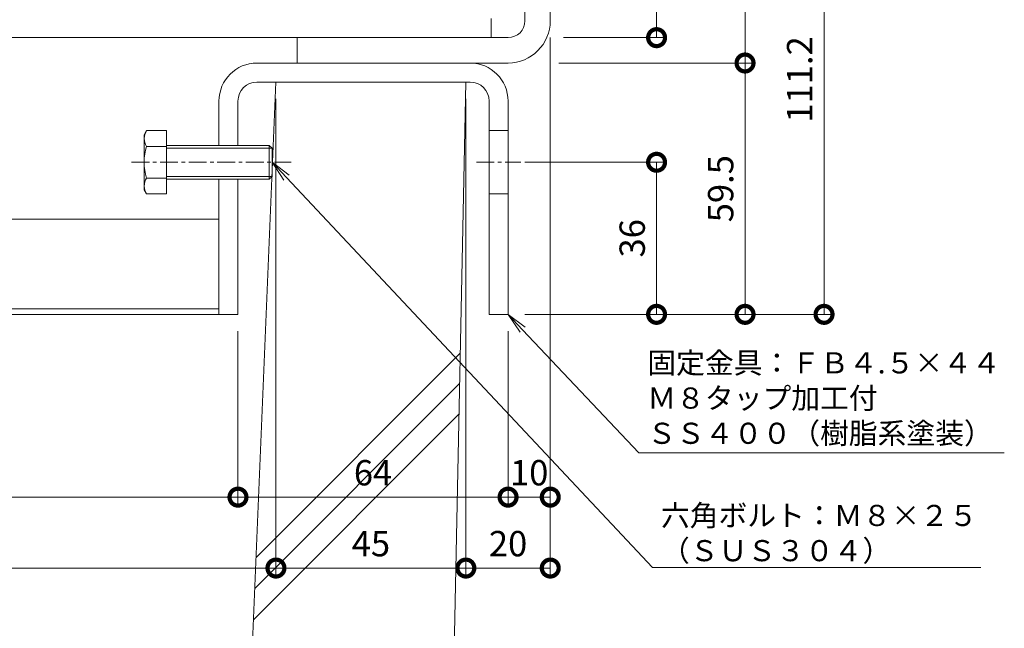
# Model space of a CAD drawing. Units: millimetres. Extents: x 1543 to 5262, y 1435 to 3152.
# Drawn here: x 2105 to 2338, y 2032 to 2176 of the extents above; entities that cross this region are included whole.
import ezdxf
from ezdxf import colors
from ezdxf.entities.mleader import LeaderData, LeaderLine
from ezdxf.math import Vec2, Vec3

# ---------------------------------------------------------------- set-up
doc = ezdxf.new("R2010")
doc.units = ezdxf.units.MM
doc.linetypes.add('中心線（短）', pattern=[6.773333, 4.233333, -0.846667, 0.846667, -0.846667])
doc.layers.get('DEFPOINTS').update_dxf_attribs({"color": 8, "lineweight": 9})
for name, color, linetype, lineweight in [('(K)固定金具', 4, 'Continuous', 9), ('(K)寸法', 7, 'Continuous', 9), ('(K)引出線', 7, 'Continuous', 9), ('(K)枠', 4, 'Continuous', 9), ('(K)蓋', 3, 'Continuous', 9), ('(K)Ｕ字溝', 6, 'Continuous', 9)]:
    doc.layers.add(name, color=color, linetype=linetype, lineweight=lineweight)
doc.styles.add('(K)MSゴシック', font='MS Gothic.ttf')
doc.styles.add('文字_異尺度_H2.5', font='MS Gothic.ttf', dxfattribs={"height": 2.5})
doc.dimstyles.new('KAD-1', dxfattribs={"dimtxt": 3, "dimasz": 4, "dimexe": 1, "dimexo": 2, "dimgap": 1, "dimtad": 1, "dimdec": 1, "dimdsep": 46, "dimtxsty": '(K)MSゴシック', "dimblk": 'DOTSMALL', "dimcen": 0, "dimclrd": 7, "dimclre": 256, "dimclrt": 2, "dimadec": 0, "dimazin": 0, "dimtfac": 1, "dimtdec": 1, "dimtmove": 0, "dimatfit": 3, "dimldrblk": 'DOTSMALL', "dimfxl": 1, "dimtfill": 1, "dimlwd": -1, "dimlwe": -1, "dimarcsym": 0})

# ---------------------------------------------------------------- blocks, each defined once
blk = doc.blocks.new('_DotSmall')
at = {"color": 0, "linetype": 'ByBlock', "const_width": 0.5}
blk.add_lwpolyline([(-0.0625, 0, 1), (0.0625, 0, 1)], format="xyb", close=True, dxfattribs=at)
blk = doc.blocks.new('*D32')
at = {"layer": '(K)寸法', "transparency": 16777216}
for p, q in [((1934.67, 2102.11), (1934.67, 2060.84)), ((2156.67, 2102.11), (2156.67, 2060.84))]:
    blk.add_line(p, q, dxfattribs=at)
at = {"layer": '(K)寸法', "color": 7, "transparency": 16777216}
blk.add_line((1934.67, 2062.84), (2156.67, 2062.84), dxfattribs=at)
at = {"layer": 'DEFPOINTS', "color": 0, "transparency": 16777216}
for p in [(1934.67, 2106.11), (2156.67, 2106.11), (2156.67, 2062.84)]:
    blk.add_point(p, dxfattribs=at)
at = {"layer": '(K)寸法', "color": 7, "transparency": 16777216, "xscale": 8, "yscale": 8, "zscale": 8, "rotation": 180}
blk.add_blockref('_DotSmall', (1934.67, 2062.84), dxfattribs=at)
at = {"layer": '(K)寸法', "color": 7, "transparency": 16777216, "xscale": 8, "yscale": 8, "zscale": 8}
blk.add_blockref('_DotSmall', (2156.67, 2062.84), dxfattribs=at)
at = {"layer": '(K)寸法', "color": 2, "transparency": 16777216, "insert": (2045.67, 2067.84), "char_height": 6, "attachment_point": 5, "style": '(K)MSゴシック', "bg_fill": 3, "box_fill_scale": 1.1, "bg_fill_color": 256, "bg_fill_true_color": 13158600, "bg_fill_transparency": 0}
blk.add_mtext('222', dxfattribs=at)
blk = doc.blocks.new('*D33')
at = {"layer": '(K)寸法', "transparency": 16777216}
for p, q in [((2156.67, 2102.11), (2156.67, 2060.84)), ((2220.67, 2102.11), (2220.67, 2060.84))]:
    blk.add_line(p, q, dxfattribs=at)
at = {"layer": '(K)寸法', "color": 7, "transparency": 16777216}
blk.add_line((2156.67, 2062.84), (2220.67, 2062.84), dxfattribs=at)
at = {"layer": 'DEFPOINTS', "color": 0, "transparency": 16777216}
for p in [(2156.67, 2106.11), (2220.67, 2106.11), (2220.67, 2062.84)]:
    blk.add_point(p, dxfattribs=at)
at = {"layer": '(K)寸法', "color": 7, "transparency": 16777216, "xscale": 8, "yscale": 8, "zscale": 8, "rotation": 180}
blk.add_blockref('_DotSmall', (2156.67, 2062.84), dxfattribs=at)
at = {"layer": '(K)寸法', "color": 7, "transparency": 16777216, "xscale": 8, "yscale": 8, "zscale": 8}
blk.add_blockref('_DotSmall', (2220.67, 2062.84), dxfattribs=at)
at = {"layer": '(K)寸法', "color": 2, "transparency": 16777216, "insert": (2188.67, 2067.84), "char_height": 6, "attachment_point": 5, "style": '(K)MSゴシック', "bg_fill": 3, "box_fill_scale": 1.1, "bg_fill_color": 256, "bg_fill_true_color": 13158600, "bg_fill_transparency": 0}
blk.add_mtext('64', dxfattribs=at)
blk = doc.blocks.new('*D34')
at = {"layer": '(K)寸法', "transparency": 16777216}
for p, q in [((2230.67, 2171.61), (2230.67, 2060.84)), ((2220.67, 2102.11), (2220.67, 2060.84))]:
    blk.add_line(p, q, dxfattribs=at)
at = {"layer": '(K)寸法', "color": 7, "transparency": 16777216}
blk.add_line((2220.67, 2062.84), (2230.67, 2062.84), dxfattribs=at)
at = {"layer": 'DEFPOINTS', "color": 0, "transparency": 16777216}
for p in [(2230.67, 2175.61), (2220.67, 2106.11), (2230.67, 2062.84)]:
    blk.add_point(p, dxfattribs=at)
at = {"layer": '(K)寸法', "color": 2, "transparency": 16777216, "insert": (2225.67, 2067.84), "char_height": 6, "attachment_point": 5, "style": '(K)MSゴシック', "bg_fill": 3, "box_fill_scale": 1.1, "bg_fill_color": 256, "bg_fill_true_color": 13158600, "bg_fill_transparency": 0}
blk.add_mtext('10', dxfattribs=at)
at = {"layer": '(K)寸法', "color": 7, "transparency": 16777216, "xscale": 8, "yscale": 8, "zscale": 8, "rotation": 180}
blk.add_blockref('_DotSmall', (2220.67, 2062.84), dxfattribs=at)
at = {"layer": '(K)寸法', "color": 7, "transparency": 16777216, "xscale": 8, "yscale": 8, "zscale": 8}
blk.add_blockref('_DotSmall', (2230.67, 2062.84), dxfattribs=at)
blk = doc.blocks.new('*D35')
at = {"layer": '(K)寸法', "transparency": 16777216}
for p, q in [((1925.67, 2157.11), (1925.67, 2044.05)), ((2165.67, 2157.11), (2165.67, 2044.05))]:
    blk.add_line(p, q, dxfattribs=at)
at = {"layer": '(K)寸法', "color": 7, "transparency": 16777216}
blk.add_line((1925.67, 2046.05), (2165.67, 2046.05), dxfattribs=at)
at = {"layer": 'DEFPOINTS', "color": 0, "transparency": 16777216}
for p in [(1925.67, 2161.11), (2165.67, 2161.11), (2165.67, 2046.05)]:
    blk.add_point(p, dxfattribs=at)
at = {"layer": '(K)寸法', "color": 7, "transparency": 16777216, "xscale": 8, "yscale": 8, "zscale": 8, "rotation": 180}
blk.add_blockref('_DotSmall', (1925.67, 2046.05), dxfattribs=at)
at = {"layer": '(K)寸法', "color": 7, "transparency": 16777216, "xscale": 8, "yscale": 8, "zscale": 8}
blk.add_blockref('_DotSmall', (2165.67, 2046.05), dxfattribs=at)
at = {"layer": '(K)寸法', "color": 2, "transparency": 16777216, "insert": (2045.67, 2051.05), "char_height": 6, "attachment_point": 5, "style": '(K)MSゴシック', "bg_fill": 3, "box_fill_scale": 1.1, "bg_fill_color": 256, "bg_fill_true_color": 13158600, "bg_fill_transparency": 0}
blk.add_mtext('U-240', dxfattribs=at)
blk = doc.blocks.new('*D30')
at = {"layer": '(K)寸法', "transparency": 16777216}
for p, q in [((2165.67, 2157.11), (2165.67, 2044.05)), ((2210.67, 2157.11), (2210.67, 2044.05))]:
    blk.add_line(p, q, dxfattribs=at)
at = {"layer": '(K)寸法', "color": 7, "transparency": 16777216}
blk.add_line((2165.67, 2046.05), (2210.67, 2046.05), dxfattribs=at)
at = {"layer": 'DEFPOINTS', "color": 0, "transparency": 16777216}
for p in [(2165.67, 2161.11), (2210.67, 2161.11), (2210.67, 2046.05)]:
    blk.add_point(p, dxfattribs=at)
at = {"layer": '(K)寸法', "color": 7, "transparency": 16777216, "xscale": 8, "yscale": 8, "zscale": 8, "rotation": 180}
blk.add_blockref('_DotSmall', (2165.67, 2046.05), dxfattribs=at)
at = {"layer": '(K)寸法', "color": 7, "transparency": 16777216, "xscale": 8, "yscale": 8, "zscale": 8}
blk.add_blockref('_DotSmall', (2210.67, 2046.05), dxfattribs=at)
at = {"layer": '(K)寸法', "color": 2, "transparency": 16777216, "insert": (2188.17, 2051.05), "char_height": 6, "attachment_point": 5, "style": '(K)MSゴシック', "bg_fill": 3, "box_fill_scale": 1.1, "bg_fill_color": 256, "bg_fill_true_color": 13158600, "bg_fill_transparency": 0}
blk.add_mtext('45', dxfattribs=at)
blk = doc.blocks.new('*D31')
at = {"layer": '(K)寸法', "transparency": 16777216}
for p, q in [((2230.67, 2171.61), (2230.67, 2044.05)), ((2210.67, 2157.11), (2210.67, 2044.05))]:
    blk.add_line(p, q, dxfattribs=at)
at = {"layer": '(K)寸法', "color": 7, "transparency": 16777216}
blk.add_line((2210.67, 2046.05), (2230.67, 2046.05), dxfattribs=at)
at = {"layer": 'DEFPOINTS', "color": 0, "transparency": 16777216}
for p in [(2230.67, 2175.61), (2210.67, 2161.11), (2230.67, 2046.05)]:
    blk.add_point(p, dxfattribs=at)
at = {"layer": '(K)寸法', "color": 7, "transparency": 16777216, "xscale": 8, "yscale": 8, "zscale": 8, "rotation": 180}
blk.add_blockref('_DotSmall', (2210.67, 2046.05), dxfattribs=at)
at = {"layer": '(K)寸法', "color": 7, "transparency": 16777216, "xscale": 8, "yscale": 8, "zscale": 8}
blk.add_blockref('_DotSmall', (2230.67, 2046.05), dxfattribs=at)
at = {"layer": '(K)寸法', "color": 2, "transparency": 16777216, "insert": (2220.67, 2051.05), "char_height": 6, "attachment_point": 5, "style": '(K)MSゴシック', "bg_fill": 3, "box_fill_scale": 1.1, "bg_fill_color": 256, "bg_fill_true_color": 13158600, "bg_fill_transparency": 0}
blk.add_mtext('20', dxfattribs=at)
blk = doc.blocks.new('*D38')
at = {"layer": '(K)寸法', "transparency": 16777216}
for p, q in [((2234.67, 2217.31), (2257.86, 2217.31)), ((2233.84, 2171.61), (2257.86, 2171.61))]:
    blk.add_line(p, q, dxfattribs=at)
at = {"layer": '(K)寸法', "color": 7, "transparency": 16777216}
blk.add_line((2255.86, 2217.31), (2255.86, 2171.61), dxfattribs=at)
at = {"layer": 'DEFPOINTS', "color": 0, "transparency": 16777216}
for p in [(2230.67, 2217.31), (2229.84, 2171.61), (2255.86, 2171.61)]:
    blk.add_point(p, dxfattribs=at)
at = {"layer": '(K)寸法', "color": 7, "transparency": 16777216, "xscale": 8, "yscale": 8, "zscale": 8}
for p, rotation in [((2255.86, 2217.31), 90), ((2255.86, 2171.61), 270)]:
    blk.add_blockref('_DotSmall', p, dxfattribs=dict(at, rotation=rotation))
at = {"layer": '(K)寸法', "color": 2, "transparency": 16777216, "insert": (2250.86, 2194.46), "char_height": 6, "attachment_point": 5, "rotation": 90, "style": '(K)MSゴシック', "bg_fill": 3, "box_fill_scale": 1.1, "bg_fill_color": 256, "bg_fill_true_color": 13158600, "bg_fill_transparency": 0}
blk.add_mtext('45.7', dxfattribs=at)
blk = doc.blocks.new('*D39')
at = {"layer": '(K)寸法', "transparency": 16777216}
for p, q in [((2234.67, 2217.31), (2278.82, 2217.31)), ((2232.67, 2165.61), (2278.82, 2165.61))]:
    blk.add_line(p, q, dxfattribs=at)
at = {"layer": '(K)寸法', "color": 7, "transparency": 16777216}
blk.add_line((2276.82, 2217.31), (2276.82, 2165.61), dxfattribs=at)
at = {"layer": 'DEFPOINTS', "color": 0, "transparency": 16777216}
for p in [(2230.67, 2217.31), (2228.67, 2165.61), (2276.82, 2165.61)]:
    blk.add_point(p, dxfattribs=at)
at = {"layer": '(K)寸法', "color": 7, "transparency": 16777216, "xscale": 8, "yscale": 8, "zscale": 8}
for p, rotation in [((2276.82, 2217.31), 90), ((2276.82, 2165.61), 270)]:
    blk.add_blockref('_DotSmall', p, dxfattribs=dict(at, rotation=rotation))
at = {"layer": '(K)寸法', "color": 2, "transparency": 16777216, "insert": (2271.82, 2191.46), "char_height": 6, "attachment_point": 5, "rotation": 90, "style": '(K)MSゴシック', "bg_fill": 3, "box_fill_scale": 1.1, "bg_fill_color": 256, "bg_fill_true_color": 13158600, "bg_fill_transparency": 0}
blk.add_mtext('51.7', dxfattribs=at)
blk = doc.blocks.new('*D40')
at = {"layer": '(K)寸法', "transparency": 16777216}
for p, q in [((2232.67, 2165.61), (2278.82, 2165.61)), ((2224.67, 2106.11), (2278.82, 2106.11))]:
    blk.add_line(p, q, dxfattribs=at)
at = {"layer": '(K)寸法', "color": 7, "transparency": 16777216}
blk.add_line((2276.82, 2165.61), (2276.82, 2106.11), dxfattribs=at)
at = {"layer": 'DEFPOINTS', "color": 0, "transparency": 16777216}
for p in [(2228.67, 2165.61), (2220.67, 2106.11), (2276.82, 2106.11)]:
    blk.add_point(p, dxfattribs=at)
at = {"layer": '(K)寸法', "color": 7, "transparency": 16777216, "xscale": 8, "yscale": 8, "zscale": 8}
for p, rotation in [((2276.82, 2165.61), 90), ((2276.82, 2106.11), 270)]:
    blk.add_blockref('_DotSmall', p, dxfattribs=dict(at, rotation=rotation))
at = {"layer": '(K)寸法', "color": 2, "transparency": 16777216, "insert": (2271.82, 2135.86), "char_height": 6, "attachment_point": 5, "rotation": 90, "style": '(K)MSゴシック', "bg_fill": 3, "box_fill_scale": 1.1, "bg_fill_color": 256, "bg_fill_true_color": 13158600, "bg_fill_transparency": 0}
blk.add_mtext('59.5', dxfattribs=at)
blk = doc.blocks.new('*D41')
at = {"layer": '(K)寸法', "transparency": 16777216}
for p, q in [((2224.67, 2142.11), (2257.86, 2142.11)), ((2224.67, 2106.11), (2257.86, 2106.11))]:
    blk.add_line(p, q, dxfattribs=at)
at = {"layer": '(K)寸法', "color": 7, "transparency": 16777216}
blk.add_line((2255.86, 2106.11), (2255.86, 2142.11), dxfattribs=at)
at = {"layer": 'DEFPOINTS', "color": 0, "transparency": 16777216}
for p in [(2220.67, 2142.11), (2255.86, 2142.11), (2220.67, 2106.11)]:
    blk.add_point(p, dxfattribs=at)
at = {"layer": '(K)寸法', "color": 7, "transparency": 16777216, "xscale": 8, "yscale": 8, "zscale": 8}
for p, rotation in [((2255.86, 2142.11), 90), ((2255.86, 2106.11), 270)]:
    blk.add_blockref('_DotSmall', p, dxfattribs=dict(at, rotation=rotation))
at = {"layer": '(K)寸法', "color": 2, "transparency": 16777216, "insert": (2250.86, 2124.11), "char_height": 6, "attachment_point": 5, "rotation": 90, "style": '(K)MSゴシック', "bg_fill": 3, "box_fill_scale": 1.1, "bg_fill_color": 256, "bg_fill_true_color": 13158600, "bg_fill_transparency": 0}
blk.add_mtext('36', dxfattribs=at)
blk = doc.blocks.new('*D42')
at = {"layer": '(K)寸法', "transparency": 16777216}
for p, q in [((2234.67, 2217.31), (2297.54, 2217.31)), ((2224.67, 2106.11), (2297.54, 2106.11))]:
    blk.add_line(p, q, dxfattribs=at)
at = {"layer": '(K)寸法', "color": 7, "transparency": 16777216}
blk.add_line((2295.54, 2217.31), (2295.54, 2106.11), dxfattribs=at)
at = {"layer": 'DEFPOINTS', "color": 0, "transparency": 16777216}
for p in [(2230.67, 2217.31), (2220.67, 2106.11), (2295.54, 2106.11)]:
    blk.add_point(p, dxfattribs=at)
at = {"layer": '(K)寸法', "color": 7, "transparency": 16777216, "xscale": 8, "yscale": 8, "zscale": 8}
for p, rotation in [((2295.54, 2217.31), 90), ((2295.54, 2106.11), 270)]:
    blk.add_blockref('_DotSmall', p, dxfattribs=dict(at, rotation=rotation))
at = {"layer": '(K)寸法', "color": 2, "transparency": 16777216, "insert": (2290.54, 2161.71), "char_height": 6, "attachment_point": 5, "rotation": 90, "style": '(K)MSゴシック', "bg_fill": 3, "box_fill_scale": 1.1, "bg_fill_color": 256, "bg_fill_true_color": 13158600, "bg_fill_transparency": 0}
blk.add_mtext('111.2', dxfattribs=at)
blk = doc.blocks.new('_Open')
at = {"color": 0, "linetype": 'ByBlock', "lineweight": -2}
for p, q in [((-1, 0.167), (0, 0)), ((-1, -0.167), (0, 0)), ((0, 0), (-1, 0))]:
    blk.add_line(p, q, dxfattribs=at)

msp = doc.modelspace()

# ---------------------------------------------------------------- linework, layer by layer
at = {"layer": '(K)固定金具', "color": 4, "linetype": 'Continuous'}
for p, q in [((2161.17, 2165.61), (2211.67, 2165.61)), ((2161.17, 2161.11), (2211.67, 2161.11)), ((2152.17, 2156.61), (2152.17, 2146.11)), ((2156.67, 2156.61), (2156.67, 2146.11)), ((2216.17, 2156.61), (2216.17, 2106.11)), ((2220.67, 2156.61), (2220.67, 2106.11)), ((2220.67, 2149.61), (2216.17, 2149.61)), ((2152.17, 2138.11), (2152.17, 2106.11)), ((2156.67, 2138.11), (2156.67, 2106.11)), ((2220.67, 2134.61), (2216.17, 2134.61)), ((1939.17, 2128.61), (2152.17, 2128.61)), ((2152.17, 2107.4), (1939.17, 2107.4)), ((1939.17, 2106.11), (2152.17, 2106.11)), ((2156.67, 2106.11), (2152.17, 2106.11)), ((2220.67, 2106.11), (2216.17, 2106.11))]:
    msp.add_line(p, q, dxfattribs=at)
at = {"layer": '(K)固定金具', "color": 2, "linetype": 'Continuous'}
for p, q in [((2134.44, 2148.61), (2135.02, 2149.61)), ((2139.74, 2149.61), (2135.02, 2149.61)), ((2139.74, 2149.61), (2139.74, 2134.6)), ((2134.44, 2148.61), (2134.44, 2135.61)), ((2135.02, 2145.86), (2139.74, 2145.86)), ((2139.74, 2146.11), (2164.07, 2146.11)), ((2139.74, 2145.43), (2164.74, 2145.43)), ((2164.07, 2138.11), (2164.07, 2146.11)), ((2164.07, 2146.11), (2164.74, 2145.43)), ((2164.74, 2138.78), (2164.74, 2145.43)), ((2135.02, 2138.36), (2139.74, 2138.36)), ((2139.74, 2138.78), (2164.74, 2138.78)), ((2139.74, 2138.11), (2164.07, 2138.11)), ((2164.74, 2138.78), (2164.07, 2138.11)), ((2134.44, 2135.61), (2135.02, 2134.6)), ((2139.74, 2134.6), (2135.02, 2134.6))]:
    msp.add_line(p, q, dxfattribs=at)
at = {"layer": '(K)固定金具', "color": 7, "linetype": '中心線（短）'}
for p, q in [((2131.44, 2142.11), (2169.24, 2142.11)), ((2213.17, 2142.11), (2223.67, 2142.11))]:
    msp.add_line(p, q, dxfattribs=at)
at = {"layer": '(K)固定金具', "color": 4, "linetype": 'Continuous'}
for centre, radius, start, end in [((2161.17, 2156.61), 9, 90, 180), ((2211.67, 2156.61), 9, 0, 90), ((2161.17, 2156.61), 4.5, 90, 180), ((2211.67, 2156.61), 4.5, 0, 90)]:
    msp.add_arc(centre, radius, start, end, dxfattribs=at)
at = {"layer": '(K)固定金具', "color": 2, "linetype": 'Continuous'}
for centre, radius, start, end in [((2138.86, 2147.4), 4.43, 150, 175.6158), ((2138.14, 2147.85), 3.7, 181.8042, 212.58), ((2146.86, 2142.11), 12.42, 162.412, 197.588), ((2138.14, 2136.36), 3.7, 147.42, 178.1958), ((2138.86, 2136.82), 4.43, 184.3843, 210)]:
    msp.add_arc(centre, radius, start, end, dxfattribs=at)
at = {"layer": '(K)枠', "color": 4, "linetype": 'Continuous'}
for p, q in [((2224.67, 2175.61), (2224.67, 2217.31)), ((2230.67, 2217.31), (2230.67, 2175.61)), ((2220.67, 2171.61), (2170.67, 2171.61)), ((2170.67, 2171.61), (2170.67, 2165.61)), ((2170.67, 2165.61), (2220.67, 2165.61))]:
    msp.add_line(p, q, dxfattribs=at)
for radius in [4, 10]:
    msp.add_arc((2220.67, 2175.61), radius, 270, 0, dxfattribs=at)
at = {"layer": '(K)蓋', "color": 2, "linetype": 'Continuous'}
for p, q in [((2216.67, 2171.61), (2216.67, 2176.11)), ((1874.67, 2171.61), (2216.67, 2171.61))]:
    msp.add_line(p, q, dxfattribs=at)
at = {"layer": '(K)Ｕ字溝', "color": 6, "linetype": 'Continuous'}
for p, q in [((2157.67, 1969.03), (2165.67, 2161.11)), ((2165.67, 2161.11), (2210.67, 2161.11)), ((2205.46, 1910.9), (2210.67, 2161.11)), ((2160.98, 2048.57), (2209.34, 2096.92)), ((2160.68, 2041.19), (2209.19, 2089.7)), ((2160.37, 2033.82), (2209.04, 2082.48))]:
    msp.add_line(p, q, dxfattribs=at)

# ---------------------------------------------------------------- next in the draw order: dimensions: what is measured, and where the dimension line sits
at = {"layer": '(K)寸法'}
dim = msp.add_linear_dim(base=(2156.67, 2062.84), p1=(1934.67, 2106.11), p2=(2156.67, 2106.11), dimstyle='KAD-1', dxfattribs=at)
dim.commit()
dim.dimension.update_dxf_attribs({"geometry": '*D32', "text_midpoint": (2045.67, 2067.84)})

# ---------------------------------------------------------------- next in the draw order: dimensions: what is measured, and where the dimension line sits
dim = msp.add_linear_dim(base=(2220.67, 2062.84), p1=(2156.67, 2106.11), p2=(2220.67, 2106.11), dimstyle='KAD-1', dxfattribs=at)
dim.commit()
dim.dimension.update_dxf_attribs({"geometry": '*D33', "text_midpoint": (2188.67, 2067.84)})

# ---------------------------------------------------------------- next in the draw order: dimensions: what is measured, and where the dimension line sits
dim = msp.add_linear_dim(base=(2230.67, 2062.84), p1=(2220.67, 2106.11), p2=(2230.67, 2175.61), dimstyle='KAD-1', override={"dimtmove": 1}, dxfattribs=at)
dim.commit()
dim.dimension.update_dxf_attribs({"geometry": '*D34', "text_midpoint": (2225.67, 2062.84), "dimtype": 160})
dim = msp.add_linear_dim(base=(2165.67, 2046.05), p1=(1925.67, 2161.11), p2=(2165.67, 2161.11), text='U-<>', dimstyle='KAD-1', dxfattribs=at)
dim.commit()
dim.dimension.update_dxf_attribs({"geometry": '*D35', "text_midpoint": (2045.67, 2051.05)})

# ---------------------------------------------------------------- next in the draw order: dimensions: what is measured, and where the dimension line sits
dim = msp.add_linear_dim(base=(2210.67, 2046.05), p1=(2165.67, 2161.11), p2=(2210.67, 2161.11), dimstyle='KAD-1', dxfattribs=at)
dim.commit()
dim.dimension.update_dxf_attribs({"geometry": '*D30', "text_midpoint": (2188.17, 2051.05)})

# ---------------------------------------------------------------- next in the draw order: dimensions: what is measured, and where the dimension line sits
dim = msp.add_linear_dim(base=(2230.67, 2046.05), p1=(2210.67, 2161.11), p2=(2230.67, 2175.61), dimstyle='KAD-1', dxfattribs=at)
dim.commit()
dim.dimension.update_dxf_attribs({"geometry": '*D31', "text_midpoint": (2220.67, 2051.05)})

# ---------------------------------------------------------------- next in the draw order: dimensions: what is measured, and where the dimension line sits
dim = msp.add_linear_dim(base=(2255.86, 2171.61), p1=(2230.67, 2217.31), p2=(2229.84, 2171.61), angle=90, dimstyle='KAD-1', dxfattribs=at)
dim.commit()
dim.dimension.update_dxf_attribs({"geometry": '*D38', "text_midpoint": (2250.86, 2194.46)})

# ---------------------------------------------------------------- next in the draw order: dimensions: what is measured, and where the dimension line sits
dim = msp.add_linear_dim(base=(2276.82, 2165.61), p1=(2230.67, 2217.31), p2=(2228.67, 2165.61), angle=90, dimstyle='KAD-1', dxfattribs=at)
dim.commit()
dim.dimension.update_dxf_attribs({"geometry": '*D39', "text_midpoint": (2271.82, 2191.46)})

# ---------------------------------------------------------------- next in the draw order: dimensions: what is measured, and where the dimension line sits
dim = msp.add_linear_dim(base=(2276.82, 2106.11), p1=(2228.67, 2165.61), p2=(2220.67, 2106.11), angle=90, dimstyle='KAD-1', dxfattribs=at)
dim.commit()
dim.dimension.update_dxf_attribs({"geometry": '*D40', "text_midpoint": (2271.82, 2135.86)})

# ---------------------------------------------------------------- next in the draw order: dimensions: what is measured, and where the dimension line sits
dim = msp.add_linear_dim(base=(2255.86, 2142.11), p1=(2220.67, 2106.11), p2=(2220.67, 2142.11), angle=90, dimstyle='KAD-1', dxfattribs=at)
dim.commit()
dim.dimension.update_dxf_attribs({"geometry": '*D41', "text_midpoint": (2250.86, 2124.11)})

# ---------------------------------------------------------------- next in the draw order: dimensions: what is measured, and where the dimension line sits
dim = msp.add_linear_dim(base=(2295.54, 2106.11), p1=(2230.67, 2217.31), p2=(2220.67, 2106.11), angle=90, dimstyle='KAD-1', dxfattribs=at)
dim.commit()
dim.dimension.update_dxf_attribs({"geometry": '*D42', "text_midpoint": (2290.54, 2161.71)})

# ---------------------------------------------------------------- next in the draw order: leaders
at = {"layer": '(K)引出線'}
ml = msp.add_multileader_mtext('Standard', dxfattribs=at)
ml.set_content('六角ボルト：Ｍ８×２５\\P（ＳＵＳ３０４）', color=7, style='文字_異尺度_H2.5')
ml.set_leader_properties(linetype='Continuous', lineweight=5)
ml.set_arrow_properties(name='OPEN')
ml.build(insert=Vec2(0, 0))
ml.multileader.update_dxf_attribs({"has_dogleg": 0, "text_left_attachment_type": 5, "text_right_attachment_type": 5, "arrow_head_size": 5, "scale": 2})
ctx = ml.context
ctx.base_point, ctx.scale, ctx.char_height, ctx.arrow_head_size, ctx.plane_origin = Vec3(2254.9, 2046.19), 2, 5, 5, Vec3(2164.74, 2105.93)
ctx.left_attachment, ctx.right_attachment = 5, 5
notes = []
notes.append((ctx, [(0, (1, 1, 0), (2238.9, 2046.19), (1, 0), 16, [(0, [(2164.74, 2142.11)], 0, [])])]))
ctx.mtext.insert, ctx.mtext.flow_direction = Vec3(2256.9, 2061), 5
ml = msp.add_multileader_mtext('Standard', dxfattribs=at)
ml.set_content('固定金具：ＦＢ４.５×４４\\PＭ８タップ加工付\\PＳＳ４００（樹脂系塗装）', color=7, style='文字_異尺度_H2.5')
ml.set_leader_properties(linetype='Continuous', lineweight=5)
ml.set_arrow_properties(name='OPEN')
ml.build(insert=Vec2(0, 0))
ml.multileader.update_dxf_attribs({"has_dogleg": 0, "text_left_attachment_type": 5, "text_right_attachment_type": 5, "arrow_head_size": 5, "scale": 2})
ctx = ml.context
ctx.base_point, ctx.scale, ctx.char_height, ctx.arrow_head_size, ctx.plane_origin = Vec3(2251.67, 2073.34), 2, 5, 5, Vec3(2220.67, 2066.61)
ctx.left_attachment, ctx.right_attachment = 5, 5
notes.append((ctx, [(0, (1, 1, 0), (2235.67, 2073.34), (1, 0), 16, [(0, [(2220.67, 2106.11)], 0, [])])]))
ctx.mtext.insert, ctx.mtext.flow_direction = Vec3(2253.67, 2097.12), 5
for ctx, leaders in notes:
    for number, flags, end, landing, length, lines in leaders:
        leader = LeaderData()
        leader.index, (leader.has_last_leader_line, leader.has_dogleg_vector, leader.attachment_direction) = number, flags
        leader.last_leader_point, leader.dogleg_vector, leader.dogleg_length = Vec3(end), Vec3(landing), length
        for number, points, colour, breaks in lines:
            line = LeaderLine()
            line.index, line.vertices, line.color, line.breaks = number, Vec3.list(points), colors.encode_raw_color(colour), breaks
            leader.lines.append(line)
        ctx.leaders.append(leader)

doc.saveas('drawing.dxf')
